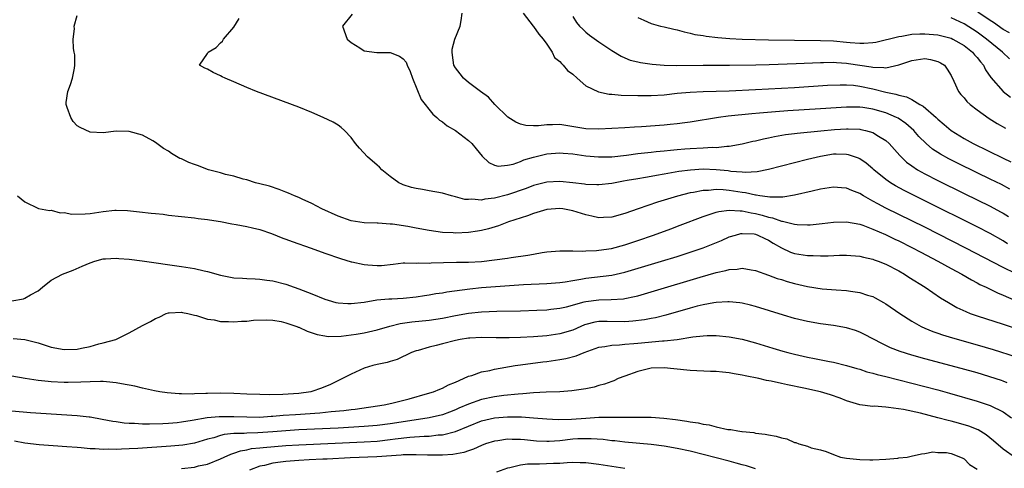
# Model space of a CAD drawing. Units: inches. Extents: x 2541000 to 2544000, y 1536750 to 1539000.
# Drawn here: x 2541704 to 2541855, y 1538799 to 1538868 of the extents above; entities that cross this region are included whole.
import ezdxf

# ---------------------------------------------------------------- set-up
doc = ezdxf.new("R2010")
doc.units = ezdxf.units.IN
doc.header["$MEASUREMENT"] = 0
doc.layers.add('LD25411536_2ft', color=113, linetype='Continuous')

msp = doc.modelspace()

# ---------------------------------------------------------------- linework, layer by layer
at = {"layer": 'LD25411536_2ft'}
for points, elevation in [([(2541856.91, 1538829.09), (2541855, 1538830.03), (2541849.25, 1538833), (2541843, 1538836.18), (2541841, 1538837.17), (2541837, 1538839.11), (2541835.76, 1538839.76), (2541835, 1538840.21), (2541833.58, 1538841), (2541833, 1538841.36), (2541831.81, 1538841.81), (2541831, 1538842.17), (2541830.21, 1538842.21), (2541829, 1538842.31), (2541827, 1538842.01), (2541825.73, 1538841.73), (2541823, 1538841.09), (2541821.2, 1538840.8), (2541819.22, 1538840.78), (2541818.86, 1538840.86), (2541817.7, 1538841), (2541817.1, 1538841.1), (2541817, 1538841.1), (2541815.47, 1538841.47), (2541815, 1538841.51), (2541813, 1538841.84), (2541812.07, 1538841.93), (2541811, 1538841.96), (2541809.83, 1538841.83), (2541809, 1538841.82), (2541807.52, 1538841.52), (2541807, 1538841.45), (2541805.04, 1538840.96), (2541801.99, 1538840.01), (2541799.02, 1538839), (2541797, 1538838.29), (2541795, 1538837.73), (2541793.69, 1538837.69), (2541793, 1538837.65), (2541791.9, 1538837.9), (2541791, 1538838.08), (2541789, 1538838.71), (2541787.47, 1538839), (2541787, 1538839.08), (2541785, 1538838.93), (2541783, 1538838.31), (2541782.05, 1538837.95), (2541779.13, 1538837), (2541777.6, 1538836.4), (2541776.06, 1538835.94), (2541775, 1538835.69), (2541774.41, 1538835.59), (2541773, 1538835.38), (2541771, 1538835.3), (2541770.67, 1538835.33), (2541769, 1538835.4), (2541767, 1538835.67), (2541765, 1538836.06), (2541763.72, 1538836.28), (2541761.36, 1538836.64), (2541761, 1538836.64), (2541759.18, 1538836.82), (2541759, 1538836.81), (2541757, 1538836.88), (2541755, 1538837.17), (2541753, 1538837.87), (2541750.54, 1538839), (2541749, 1538839.82), (2541747.51, 1538840.49), (2541747, 1538840.73), (2541746.34, 1538841), (2541745.42, 1538841.42), (2541745, 1538841.57), (2541743.99, 1538841.99), (2541742.47, 1538842.47), (2541741, 1538842.86), (2541740.35, 1538843), (2541739, 1538843.44), (2541738.44, 1538843.56), (2541737, 1538844.01), (2541735.74, 1538844.26), (2541735, 1538844.51), (2541733.14, 1538845), (2541733, 1538845.04), (2541731.61, 1538845.61), (2541731, 1538845.78), (2541730.11, 1538846.11), (2541729, 1538846.65), (2541728.74, 1538846.74), (2541727.49, 1538847.49), (2541727, 1538847.85), (2541726.24, 1538848.24), (2541725.24, 1538849), (2541725, 1538849.17), (2541724.59, 1538849.41), (2541723, 1538850.27), (2541721, 1538850.87), (2541719, 1538850.89), (2541717, 1538850.66), (2541715, 1538850.75), (2541713.45, 1538851.45), (2541713, 1538851.7), (2541712.39, 1538852.39), (2541712.03, 1538853), (2541711.49, 1538854.51), (2541711.29, 1538855), (2541711.32, 1538855.32), (2541711.57, 1538857), (2541711.96, 1538858.04), (2541712.28, 1538859), (2541712.57, 1538860.57), (2541712.64, 1538861), (2541712.62, 1538862.62), (2541712.55, 1538863), (2541712.42, 1538863.58), (2541712.39, 1538865), (2541712.58, 1538866.58), (2541712.54, 1538867), (2541713, 1538868.6)], 8540), ([(2541755.18, 1538868.82), (2541753.71, 1538867), (2541754.42, 1538865), (2541755, 1538864.49), (2541756.33, 1538863.67), (2541757, 1538863.22), (2541758.97, 1538862.97), (2541761, 1538862.97), (2541762.41, 1538862.41), (2541763, 1538862), (2541763.45, 1538861.45), (2541763.62, 1538861), (2541764.06, 1538860.06), (2541764.44, 1538859), (2541765.74, 1538855.74), (2541767.52, 1538853.52), (2541768.15, 1538853), (2541768.57, 1538852.57), (2541769, 1538852.32), (2541769.74, 1538851.74), (2541771, 1538850.99), (2541773, 1538849.49), (2541773.54, 1538849), (2541774.21, 1538848.21), (2541775.09, 1538847.09), (2541776.13, 1538846.13), (2541777, 1538845.7), (2541777.58, 1538845.57), (2541779, 1538845.7), (2541779.87, 1538845.87), (2541781, 1538846.28), (2541781.51, 1538846.49), (2541783, 1538846.91), (2541785, 1538847.42), (2541787, 1538847.61), (2541787.55, 1538847.55), (2541789, 1538847.43), (2541791, 1538847.13), (2541792.96, 1538846.96), (2541795, 1538847), (2541797.24, 1538847.24), (2541799, 1538847.47), (2541801, 1538847.71), (2541801.78, 1538847.78), (2541803, 1538847.91), (2541803.99, 1538847.99), (2541805, 1538848.1), (2541806.19, 1538848.19), (2541807, 1538848.27), (2541809, 1538848.35), (2541810.43, 1538848.43), (2541811, 1538848.41), (2541812.6, 1538848.6), (2541813, 1538848.59), (2541815, 1538848.98), (2541816.63, 1538849.37), (2541817, 1538849.45), (2541818.26, 1538849.74), (2541819, 1538849.89), (2541819.92, 1538850.08), (2541821.63, 1538850.37), (2541823, 1538850.55), (2541823.39, 1538850.61), (2541827.03, 1538850.97), (2541829.13, 1538851.14), (2541831, 1538851.25), (2541831.25, 1538851.25), (2541833, 1538851.19), (2541833.16, 1538851.16), (2541833.91, 1538851), (2541835, 1538850.69), (2541835.86, 1538850.14), (2541837, 1538849.47), (2541837.52, 1538849), (2541839.16, 1538847.16), (2541840.18, 1538846.18), (2541841, 1538845.58), (2541841.87, 1538845), (2541843, 1538844.38), (2541845, 1538843.36), (2541849, 1538841.35), (2541853, 1538839.4), (2541854.57, 1538838.57), (2541855, 1538838.34), (2541855.82, 1538837.82)], 8536), ([(2541856.02, 1538842.02), (2541854.72, 1538842.72), (2541853, 1538843.56), (2541851, 1538844.51), (2541847.98, 1538845.98), (2541846.66, 1538846.66), (2541845.37, 1538847.37), (2541844.16, 1538848.16), (2541843.18, 1538849), (2541842.09, 1538850.09), (2541841.28, 1538851), (2541840.07, 1538852.07), (2541838.88, 1538852.88), (2541838.65, 1538853), (2541837, 1538853.7), (2541835, 1538854.27), (2541833.49, 1538854.51), (2541833, 1538854.57), (2541831, 1538854.59), (2541827, 1538854.32), (2541821.98, 1538854.02), (2541820.11, 1538853.89), (2541817.65, 1538853.65), (2541816.44, 1538853.56), (2541812.81, 1538853.19), (2541811.33, 1538853), (2541807, 1538852.29), (2541806.2, 1538852.2), (2541805, 1538852.02), (2541803.93, 1538851.93), (2541803, 1538851.82), (2541799.55, 1538851.55), (2541798.48, 1538851.52), (2541797, 1538851.41), (2541793, 1538851.2), (2541791, 1538851.25), (2541787, 1538851.92), (2541785.88, 1538851.88), (2541785, 1538851.89), (2541783.73, 1538851.73), (2541783, 1538851.72), (2541781.79, 1538851.79), (2541781, 1538851.98), (2541780.28, 1538852.28), (2541779.04, 1538853.04), (2541777.05, 1538855), (2541776.1, 1538856.1), (2541774.85, 1538857), (2541773, 1538858.38), (2541772.25, 1538859), (2541771.71, 1538859.71), (2541771, 1538860.58), (2541770.74, 1538861), (2541770.55, 1538862.55), (2541770.48, 1538863), (2541770.52, 1538863.48), (2541770.93, 1538865), (2541771.72, 1538867), (2541771.88, 1538867.88), (2541772.05, 1538869)], 8534), ([(2541781.41, 1538869), (2541782.95, 1538867), (2541783, 1538866.95), (2541783.77, 1538865.77), (2541784.44, 1538865), (2541785, 1538864.24), (2541785.83, 1538863), (2541786.21, 1538862.21), (2541787, 1538861.59), (2541787.26, 1538861.26), (2541787.54, 1538861), (2541788.2, 1538860.2), (2541789, 1538859.61), (2541789.68, 1538859), (2541791, 1538857.87), (2541792.92, 1538856.92), (2541794.59, 1538856.59), (2541795, 1538856.58), (2541796.44, 1538856.44), (2541799, 1538856.35), (2541801, 1538856.36), (2541803, 1538856.49), (2541805, 1538856.7), (2541807, 1538856.87), (2541809, 1538856.96), (2541813, 1538857.09), (2541817, 1538857.27), (2541823, 1538857.61), (2541828.06, 1538857.94), (2541829.98, 1538858.02), (2541831, 1538858.01), (2541832.07, 1538857.93), (2541833, 1538857.81), (2541835, 1538857.4), (2541837, 1538856.89), (2541838.56, 1538856.56), (2541839, 1538856.4), (2541840.18, 1538856.18), (2541841, 1538855.73), (2541842.2, 1538855), (2541842.72, 1538854.72), (2541844.7, 1538853), (2541845, 1538852.72), (2541845.95, 1538851.95), (2541847.04, 1538851), (2541849, 1538849.79), (2541850.41, 1538849), (2541855, 1538846.79), (2541856.19, 1538846.19)], 8532), ([(2541789, 1538868.49), (2541789.57, 1538867.57), (2541790.05, 1538867), (2541790.52, 1538866.52), (2541791, 1538866.08), (2541791.59, 1538865.59), (2541793, 1538864.59), (2541795, 1538863.27), (2541796.41, 1538862.41), (2541797, 1538862.16), (2541797.8, 1538861.8), (2541799, 1538861.51), (2541799.4, 1538861.4), (2541801.16, 1538861.16), (2541803, 1538861), (2541804.94, 1538860.94), (2541809, 1538860.99), (2541813.01, 1538861.01), (2541817.07, 1538861.07), (2541819.12, 1538861.12), (2541823.27, 1538861.27), (2541827, 1538861.44), (2541827.43, 1538861.43), (2541829, 1538861.46), (2541829.42, 1538861.42), (2541831, 1538861.31), (2541831.28, 1538861.28), (2541834.75, 1538860.75), (2541835, 1538860.69), (2541836.68, 1538860.68), (2541837, 1538860.61), (2541839, 1538861.04), (2541841, 1538861.74), (2541843, 1538862.01), (2541843.88, 1538861.88), (2541845, 1538861.59), (2541845.39, 1538861.39), (2541845.98, 1538861), (2541846.42, 1538860.42), (2541847, 1538859.44), (2541847.43, 1538858.57), (2541848.13, 1538857), (2541848.51, 1538856.51), (2541849, 1538855.99), (2541849.44, 1538855.44), (2541849.94, 1538855), (2541851, 1538854.17), (2541852.86, 1538852.86), (2541854.09, 1538852.09), (2541855.34, 1538851.34)], 8530), ([(2541855.96, 1538865.96), (2541855, 1538866.5), (2541853.54, 1538867.54), (2541853, 1538867.85), (2541851.13, 1538869.13)], 8524), ([(2541855.66, 1538833.66), (2541855, 1538834.09), (2541853, 1538835.21), (2541851, 1538836.23), (2541843, 1538840.26), (2541839.82, 1538841.82), (2541838.51, 1538842.51), (2541837.72, 1538843), (2541837, 1538843.51), (2541835.17, 1538845), (2541835, 1538845.16), (2541834, 1538846), (2541833, 1538846.69), (2541832.79, 1538846.79), (2541831.3, 1538847.3), (2541831, 1538847.35), (2541829.38, 1538847.38), (2541829, 1538847.36), (2541827, 1538847.04), (2541825, 1538846.56), (2541819, 1538845.02), (2541817.3, 1538844.7), (2541815.41, 1538844.59), (2541815, 1538844.64), (2541813.26, 1538844.74), (2541812.81, 1538844.81), (2541811, 1538844.98), (2541809, 1538845.07), (2541807.05, 1538844.95), (2541805.28, 1538844.72), (2541803.56, 1538844.44), (2541803, 1538844.32), (2541801.86, 1538844.14), (2541801, 1538843.96), (2541800.17, 1538843.83), (2541799, 1538843.61), (2541797.33, 1538843.33), (2541796.76, 1538843.24), (2541795, 1538842.91), (2541793, 1538842.67), (2541792.7, 1538842.7), (2541791, 1538842.75), (2541790.79, 1538842.79), (2541789, 1538843.01), (2541787, 1538843.2), (2541785, 1538843.08), (2541783, 1538842.57), (2541781.87, 1538842.13), (2541779, 1538841.15), (2541777, 1538840.63), (2541775.52, 1538840.48), (2541775, 1538840.35), (2541773.53, 1538840.47), (2541773, 1538840.42), (2541772.46, 1538840.46), (2541771, 1538840.86), (2541770.41, 1538841), (2541769, 1538841.43), (2541767, 1538841.79), (2541765.95, 1538841.95), (2541765, 1538842.11), (2541764.29, 1538842.29), (2541763, 1538842.68), (2541762.78, 1538842.78), (2541762.34, 1538843), (2541761, 1538843.95), (2541759.72, 1538845), (2541759.38, 1538845.38), (2541759, 1538845.69), (2541757.52, 1538847), (2541756.29, 1538848.29), (2541755.68, 1538849), (2541755, 1538849.95), (2541754.01, 1538851), (2541753.49, 1538851.49), (2541753, 1538851.83), (2541752.28, 1538852.28), (2541750.74, 1538853), (2541749, 1538853.77), (2541747, 1538854.6), (2541740.49, 1538857), (2541739, 1538857.6), (2541737, 1538858.48), (2541735.7, 1538859), (2541735.23, 1538859.23), (2541735, 1538859.38), (2541733.88, 1538859.88), (2541733, 1538860.38), (2541732.57, 1538860.57), (2541731.77, 1538861), (2541733, 1538862.8), (2541733.08, 1538863), (2541734.3, 1538863.7), (2541735, 1538864.42), (2541735.3, 1538864.7), (2541735.44, 1538865), (2541737, 1538866.84), (2541737.86, 1538868.14)], 8538), ([(2541799, 1538868.33), (2541799.92, 1538867.92), (2541801, 1538867.41), (2541802.44, 1538867), (2541803, 1538866.86), (2541804.51, 1538866.51), (2541805, 1538866.41), (2541806.1, 1538866.1), (2541807, 1538865.94), (2541807.73, 1538865.73), (2541809, 1538865.54), (2541809.45, 1538865.45), (2541811.24, 1538865.24), (2541813.09, 1538865.09), (2541815, 1538865), (2541819, 1538864.9), (2541823, 1538864.83), (2541827, 1538864.8), (2541829, 1538864.73), (2541831, 1538864.55), (2541831.52, 1538864.49), (2541833, 1538864.38), (2541833.64, 1538864.36), (2541835, 1538864.46), (2541835.46, 1538864.54), (2541839, 1538865.42), (2541839.48, 1538865.48), (2541841, 1538865.74), (2541842.21, 1538865.79), (2541843, 1538865.8), (2541845, 1538865.64), (2541847, 1538865.14), (2541847.3, 1538865), (2541849, 1538864.02), (2541850.31, 1538863), (2541850.61, 1538862.61), (2541851, 1538862.19), (2541851.52, 1538861.52), (2541851.99, 1538861), (2541852.31, 1538860.31), (2541853.12, 1538859.12), (2541855, 1538857), (2541856.13, 1538856.13)], 8528), ([(2541855.97, 1538861.97), (2541854.91, 1538863), (2541852.46, 1538865), (2541851, 1538866.06), (2541849, 1538867.36), (2541847, 1538868.26)], 8526), ([(2541703.86, 1538841), (2541705, 1538840.06), (2541707.06, 1538839.06), (2541708.76, 1538838.76), (2541709, 1538838.81), (2541710.4, 1538838.4), (2541711, 1538838.45), (2541712.18, 1538838.18), (2541714.22, 1538838.22), (2541715, 1538838.3), (2541717, 1538838.61), (2541718.79, 1538838.79), (2541719, 1538838.8), (2541720.74, 1538838.74), (2541722.57, 1538838.57), (2541724.37, 1538838.37), (2541725, 1538838.28), (2541726.17, 1538838.17), (2541727, 1538838.06), (2541731, 1538837.63), (2541731.54, 1538837.54), (2541733, 1538837.39), (2541733.31, 1538837.31), (2541735, 1538837.07), (2541736.72, 1538836.72), (2541737.37, 1538836.63), (2541739, 1538836.3), (2541739.9, 1538836.1), (2541741, 1538835.82), (2541742.79, 1538835.21), (2541744.53, 1538834.53), (2541745, 1538834.38), (2541745.99, 1538833.99), (2541748.87, 1538833), (2541751, 1538832.23), (2541753.39, 1538831.39), (2541755, 1538830.9), (2541755.11, 1538830.89), (2541757, 1538830.46), (2541757.56, 1538830.44), (2541759, 1538830.33), (2541759.65, 1538830.35), (2541761.48, 1538830.52), (2541763, 1538830.72), (2541763.27, 1538830.73), (2541765, 1538830.71), (2541765.27, 1538830.73), (2541767, 1538830.69), (2541767.28, 1538830.72), (2541769.19, 1538830.81), (2541771.15, 1538830.85), (2541773, 1538830.85), (2541775, 1538830.96), (2541777, 1538831.18), (2541779, 1538831.44), (2541779.55, 1538831.55), (2541782.1, 1538831.9), (2541783, 1538832.09), (2541784.33, 1538832.33), (2541785, 1538832.41), (2541787, 1538832.59), (2541788.57, 1538832.57), (2541789, 1538832.6), (2541790.54, 1538832.54), (2541791, 1538832.58), (2541792.62, 1538832.62), (2541793, 1538832.66), (2541794.93, 1538832.93), (2541797, 1538833.48), (2541799, 1538834.15), (2541801.4, 1538835), (2541804.03, 1538835.97), (2541805.49, 1538836.51), (2541809, 1538837.85), (2541810.23, 1538838.23), (2541811, 1538838.51), (2541811.38, 1538838.62), (2541813, 1538838.83), (2541814.68, 1538838.68), (2541815, 1538838.71), (2541816.38, 1538838.38), (2541817, 1538838.3), (2541818.04, 1538838.04), (2541819, 1538837.75), (2541819.65, 1538837.65), (2541821, 1538837.14), (2541821.14, 1538837.14), (2541823, 1538836.66), (2541823.39, 1538836.61), (2541825, 1538836.57), (2541825.42, 1538836.58), (2541827.24, 1538836.76), (2541829, 1538836.96), (2541831, 1538837.02), (2541833, 1538836.67), (2541833.5, 1538836.5), (2541835, 1538835.92), (2541836.94, 1538835.06), (2541838.37, 1538834.37), (2541839, 1538834.09), (2541841, 1538833.11), (2541842.37, 1538832.37), (2541845, 1538831), (2541847, 1538829.89), (2541848.67, 1538829), (2541850.14, 1538828.14), (2541851, 1538827.69), (2541851.44, 1538827.44), (2541852.38, 1538827), (2541854.13, 1538826.13), (2541855, 1538825.79), (2541857, 1538824.93)], 8542), ([(2541703, 1538824.92), (2541704.79, 1538825.21), (2541705, 1538825.31), (2541705.86, 1538825.86), (2541707, 1538826.43), (2541707.71, 1538827), (2541709, 1538828.1), (2541710.74, 1538829), (2541712.37, 1538829.63), (2541713.79, 1538830.21), (2541715, 1538830.76), (2541715.71, 1538831), (2541717, 1538831.34), (2541717.34, 1538831.34), (2541719, 1538831.46), (2541719.4, 1538831.4), (2541721, 1538831.3), (2541722.96, 1538831.04), (2541729, 1538830.19), (2541731, 1538829.87), (2541732.47, 1538829.53), (2541733, 1538829.43), (2541735, 1538828.86), (2541737, 1538828.45), (2541738.37, 1538828.37), (2541739, 1538828.32), (2541740.29, 1538828.29), (2541741, 1538828.24), (2541742.1, 1538828.1), (2541743, 1538827.96), (2541745, 1538827.46), (2541746.3, 1538827), (2541747, 1538826.78), (2541749, 1538825.99), (2541751, 1538825.17), (2541751.51, 1538825), (2541752.68, 1538824.68), (2541753, 1538824.62), (2541754.51, 1538824.51), (2541755, 1538824.49), (2541757, 1538824.74), (2541758.95, 1538825.05), (2541760.78, 1538825.22), (2541761.23, 1538825.23), (2541763, 1538825.35), (2541765, 1538825.54), (2541766.26, 1538825.74), (2541767, 1538825.84), (2541767.98, 1538826.02), (2541769, 1538826.17), (2541769.69, 1538826.31), (2541773.22, 1538826.78), (2541775, 1538826.96), (2541777.14, 1538827.14), (2541779.29, 1538827.29), (2541781.42, 1538827.42), (2541785, 1538827.56), (2541787, 1538827.72), (2541787.83, 1538827.83), (2541789, 1538828.05), (2541790.26, 1538828.26), (2541791, 1538828.41), (2541795, 1538828.87), (2541797, 1538829.33), (2541802.62, 1538831), (2541805, 1538831.73), (2541807, 1538832.36), (2541809, 1538833.04), (2541811.83, 1538834.17), (2541813, 1538834.71), (2541813.95, 1538835), (2541814.77, 1538835.23), (2541815, 1538835.25), (2541816.84, 1538835.16), (2541817, 1538835.14), (2541817.4, 1538835), (2541818.46, 1538834.46), (2541819, 1538834.22), (2541819.74, 1538833.74), (2541821, 1538833.02), (2541822.39, 1538832.39), (2541823, 1538832.18), (2541825, 1538831.85), (2541825.85, 1538831.85), (2541827, 1538831.8), (2541828.18, 1538831.82), (2541829.89, 1538831.89), (2541831, 1538831.9), (2541833, 1538831.76), (2541833.6, 1538831.6), (2541835, 1538831.31), (2541835.22, 1538831.22), (2541835.85, 1538831), (2541837, 1538830.54), (2541839, 1538829.49), (2541839.87, 1538829), (2541840.55, 1538828.55), (2541843.04, 1538827), (2541845.4, 1538825.4), (2541846.64, 1538824.64), (2541847.91, 1538823.91), (2541849.27, 1538823.27), (2541849.95, 1538823), (2541851, 1538822.62), (2541855, 1538821.35), (2541857, 1538820.67)], 8544), ([(2541703.17, 1538819.17), (2541705, 1538819), (2541707, 1538818.49), (2541709, 1538817.84), (2541711, 1538817.47), (2541713, 1538817.53), (2541713.69, 1538817.69), (2541715, 1538817.95), (2541716.34, 1538818.34), (2541717, 1538818.49), (2541718.95, 1538819), (2541721, 1538820.01), (2541723, 1538821.14), (2541724.27, 1538821.73), (2541725, 1538822.21), (2541725.56, 1538822.44), (2541726.64, 1538823), (2541727, 1538823.09), (2541727.09, 1538823.09), (2541729, 1538823.17), (2541729.13, 1538823.13), (2541729.96, 1538823), (2541731, 1538822.72), (2541731.32, 1538822.68), (2541733, 1538822.09), (2541733.99, 1538822.01), (2541735, 1538821.75), (2541736.23, 1538821.77), (2541737, 1538821.69), (2541738.18, 1538821.82), (2541739, 1538821.82), (2541740.05, 1538821.95), (2541741.99, 1538822.01), (2541743, 1538821.94), (2541744.27, 1538821.73), (2541745, 1538821.56), (2541746.71, 1538821), (2541746.9, 1538820.9), (2541747, 1538820.88), (2541748.28, 1538820.28), (2541749.78, 1538819.78), (2541751, 1538819.54), (2541751.47, 1538819.47), (2541753.5, 1538819.5), (2541755.8, 1538819.8), (2541757, 1538820.01), (2541759, 1538820.47), (2541760.94, 1538821.06), (2541762.54, 1538821.46), (2541764.3, 1538821.7), (2541767, 1538821.98), (2541769, 1538822.29), (2541771, 1538822.68), (2541773, 1538823.02), (2541775, 1538823.24), (2541777.35, 1538823.35), (2541781, 1538823.39), (2541783.47, 1538823.47), (2541785, 1538823.56), (2541785.62, 1538823.62), (2541787, 1538823.79), (2541788.02, 1538824.02), (2541790.75, 1538824.75), (2541791, 1538824.83), (2541793, 1538825.09), (2541794.89, 1538825.1), (2541796.77, 1538825.23), (2541797, 1538825.27), (2541798.44, 1538825.56), (2541799, 1538825.71), (2541801.55, 1538826.45), (2541808.56, 1538828.56), (2541811, 1538829.25), (2541812.45, 1538829.55), (2541813, 1538829.72), (2541814.23, 1538829.77), (2541815, 1538829.9), (2541816.35, 1538829.65), (2541817, 1538829.56), (2541819, 1538828.86), (2541820.35, 1538828.35), (2541821, 1538828.17), (2541821.89, 1538827.89), (2541823, 1538827.59), (2541825, 1538827.12), (2541827.22, 1538826.78), (2541829.39, 1538826.61), (2541831, 1538826.51), (2541831.59, 1538826.41), (2541833, 1538826.21), (2541834.2, 1538825.8), (2541835, 1538825.56), (2541835.38, 1538825.38), (2541836.67, 1538824.67), (2541837, 1538824.46), (2541839.16, 1538823), (2541841, 1538821.82), (2541842.44, 1538821), (2541843, 1538820.74), (2541844.22, 1538820.22), (2541845, 1538819.96), (2541845.7, 1538819.7), (2541847.24, 1538819.24), (2541851, 1538818.2), (2541853.47, 1538817.47), (2541857, 1538816.36)], 8546), ([(2541855.63, 1538812.36), (2541855, 1538812.63), (2541854.72, 1538812.72), (2541851, 1538813.88), (2541848.58, 1538814.58), (2541843, 1538816.06), (2541841, 1538816.62), (2541839.18, 1538817.18), (2541837.74, 1538817.74), (2541837, 1538818.1), (2541836.37, 1538818.37), (2541833.76, 1538819.76), (2541833, 1538820.14), (2541832.37, 1538820.37), (2541831, 1538820.79), (2541829, 1538821.12), (2541827, 1538821.39), (2541825, 1538821.74), (2541823, 1538822.23), (2541821.29, 1538822.71), (2541817, 1538824.05), (2541816.25, 1538824.25), (2541815, 1538824.56), (2541814.61, 1538824.61), (2541813, 1538824.78), (2541812.79, 1538824.79), (2541811, 1538824.67), (2541810.62, 1538824.62), (2541809, 1538824.3), (2541808.08, 1538824.08), (2541807, 1538823.79), (2541803.28, 1538822.72), (2541801.67, 1538822.33), (2541801, 1538822.21), (2541799.99, 1538822.01), (2541798.2, 1538821.8), (2541797, 1538821.72), (2541794.25, 1538821.75), (2541793, 1538821.73), (2541792.37, 1538821.63), (2541791, 1538821.29), (2541790.78, 1538821.22), (2541790.25, 1538821), (2541789, 1538820.45), (2541787, 1538819.85), (2541785, 1538819.58), (2541783, 1538819.42), (2541781, 1538819.3), (2541779.23, 1538819.23), (2541777.23, 1538819.23), (2541775, 1538819.28), (2541773.2, 1538819.2), (2541773, 1538819.19), (2541771.75, 1538819), (2541771, 1538818.86), (2541769, 1538818.33), (2541768.06, 1538818.06), (2541767, 1538817.8), (2541765.31, 1538817.31), (2541765, 1538817.24), (2541764.29, 1538817), (2541762.06, 1538815.94), (2541761, 1538815.62), (2541760.54, 1538815.46), (2541759, 1538815.17), (2541758.35, 1538815), (2541757, 1538814.59), (2541755, 1538813.69), (2541753.67, 1538813), (2541751.87, 1538812.13), (2541750.45, 1538811.55), (2541749, 1538811.04), (2541748.83, 1538811), (2541747, 1538810.73), (2541744.55, 1538810.55), (2541742.52, 1538810.52), (2541741, 1538810.56), (2541739, 1538810.63), (2541737, 1538810.74), (2541735, 1538810.79), (2541733, 1538810.74), (2541732.72, 1538810.72), (2541731, 1538810.67), (2541730.64, 1538810.64), (2541729, 1538810.66), (2541728.66, 1538810.66), (2541726.82, 1538810.82), (2541725.69, 1538811), (2541724.85, 1538811.15), (2541723, 1538811.55), (2541721.84, 1538811.84), (2541719.81, 1538812.19), (2541719, 1538812.37), (2541717.51, 1538812.49), (2541717, 1538812.57), (2541716.58, 1538812.58), (2541715, 1538812.53), (2541713.56, 1538812.44), (2541711.6, 1538812.4), (2541711, 1538812.41), (2541709, 1538812.52), (2541708.56, 1538812.56), (2541707, 1538812.74), (2541705.05, 1538813.04), (2541703, 1538813.39)], 8548), ([(2541703, 1538808.09), (2541705.84, 1538807.84), (2541713, 1538807.35), (2541714.86, 1538807.14), (2541715, 1538807.14), (2541716.82, 1538806.82), (2541718.48, 1538806.48), (2541719, 1538806.42), (2541720.22, 1538806.22), (2541721, 1538806.18), (2541721.81, 1538806.19), (2541723, 1538806.1), (2541724.08, 1538806.08), (2541726.15, 1538806.15), (2541727, 1538806.2), (2541728.31, 1538806.31), (2541729, 1538806.38), (2541730.63, 1538806.63), (2541732.96, 1538807.04), (2541734.79, 1538807.21), (2541737, 1538807.2), (2541739, 1538807.13), (2541741, 1538807.12), (2541742.76, 1538807.24), (2541743, 1538807.25), (2541744.6, 1538807.4), (2541746.47, 1538807.53), (2541750.23, 1538807.77), (2541751.96, 1538807.96), (2541753.88, 1538808.12), (2541755, 1538808.28), (2541755.65, 1538808.35), (2541760.08, 1538809), (2541761.25, 1538809.25), (2541763.93, 1538809.93), (2541766.71, 1538810.71), (2541767.65, 1538811), (2541768.59, 1538811.41), (2541769, 1538811.57), (2541769.94, 1538812.06), (2541771, 1538812.48), (2541772.24, 1538813), (2541773, 1538813.38), (2541773.5, 1538813.5), (2541775, 1538814.04), (2541776.26, 1538814.26), (2541777, 1538814.44), (2541780.17, 1538815), (2541781, 1538815.13), (2541784.41, 1538815.59), (2541785, 1538815.65), (2541787, 1538815.93), (2541787.91, 1538816.09), (2541789.51, 1538816.49), (2541790.76, 1538817), (2541793, 1538817.8), (2541793.91, 1538817.91), (2541795, 1538818.13), (2541796.17, 1538818.17), (2541797, 1538818.27), (2541798.37, 1538818.37), (2541799, 1538818.45), (2541802.77, 1538818.77), (2541803, 1538818.78), (2541805, 1538819.02), (2541807.4, 1538819.4), (2541809, 1538819.56), (2541809.6, 1538819.6), (2541811, 1538819.6), (2541813, 1538819.43), (2541815, 1538819.07), (2541817, 1538818.51), (2541819.66, 1538817.66), (2541821.2, 1538817.2), (2541821.97, 1538817), (2541823, 1538816.74), (2541825, 1538816.29), (2541826.09, 1538816.09), (2541828.39, 1538815.61), (2541829, 1538815.51), (2541831, 1538815.02), (2541832.54, 1538814.54), (2541833, 1538814.43), (2541834.07, 1538814.07), (2541835, 1538813.86), (2541835.66, 1538813.66), (2541837, 1538813.34), (2541843, 1538811.8), (2541845, 1538811.28), (2541846.79, 1538810.79), (2541851, 1538809.57), (2541853, 1538808.91), (2541855, 1538807.93), (2541856.3, 1538807)], 8550), ([(2541856.87, 1538800.87), (2541855, 1538802.21), (2541853.5, 1538803.5), (2541852.38, 1538804.38), (2541851.14, 1538805.14), (2541849.72, 1538805.72), (2541848.17, 1538806.17), (2541847, 1538806.49), (2541846.58, 1538806.58), (2541844.97, 1538807.02), (2541842.3, 1538807.7), (2541839.74, 1538808.26), (2541837.4, 1538808.6), (2541837, 1538808.62), (2541835.24, 1538808.77), (2541835, 1538808.76), (2541833, 1538809.01), (2541831.47, 1538809.47), (2541831, 1538809.59), (2541830, 1538810), (2541828.51, 1538810.51), (2541827, 1538810.98), (2541824.43, 1538811.57), (2541821.92, 1538812.08), (2541821, 1538812.26), (2541819.4, 1538812.6), (2541818.72, 1538812.72), (2541817.55, 1538813), (2541815.44, 1538813.44), (2541815, 1538813.56), (2541813.75, 1538813.75), (2541813, 1538813.9), (2541811.98, 1538813.98), (2541811, 1538814.09), (2541810.1, 1538814.1), (2541807, 1538814.26), (2541804.51, 1538814.51), (2541803, 1538814.68), (2541801, 1538814.59), (2541799, 1538814.09), (2541797, 1538813.39), (2541795.97, 1538813), (2541795.31, 1538812.69), (2541795, 1538812.59), (2541793.86, 1538812.14), (2541793, 1538811.93), (2541792.29, 1538811.71), (2541791, 1538811.46), (2541789.19, 1538811.19), (2541788.87, 1538811.13), (2541787, 1538811), (2541784.92, 1538810.92), (2541783, 1538810.81), (2541781.34, 1538810.66), (2541780.64, 1538810.64), (2541778.41, 1538810.41), (2541777, 1538810.23), (2541775, 1538809.82), (2541773, 1538809.07), (2541771.54, 1538808.46), (2541771, 1538808.21), (2541770.11, 1538807.89), (2541769, 1538807.47), (2541767, 1538806.98), (2541764.66, 1538806.66), (2541761, 1538806.09), (2541759, 1538805.84), (2541757, 1538805.68), (2541753, 1538805.44), (2541747, 1538805.15), (2541745, 1538805.01), (2541743, 1538804.85), (2541740.7, 1538804.7), (2541739, 1538804.67), (2541738.62, 1538804.62), (2541737, 1538804.58), (2541735.55, 1538804.45), (2541735, 1538804.29), (2541733.96, 1538803.96), (2541733, 1538803.73), (2541731, 1538803.14), (2541729.18, 1538802.82), (2541727.35, 1538802.65), (2541722.32, 1538802.32), (2541721, 1538802.25), (2541719.79, 1538802.21), (2541719, 1538802.16), (2541717.82, 1538802.18), (2541717, 1538802.15), (2541715.75, 1538802.25), (2541715, 1538802.25), (2541713.59, 1538802.41), (2541713, 1538802.44), (2541711.42, 1538802.58), (2541709.3, 1538802.7), (2541707.15, 1538802.85), (2541705, 1538803.13), (2541703.41, 1538803.41)], 8552), ([(2541729, 1538799.26), (2541731, 1538799.47), (2541731.63, 1538799.63), (2541733, 1538799.91), (2541735, 1538800.73), (2541735.53, 1538801), (2541736.54, 1538801.46), (2541737, 1538801.6), (2541738.03, 1538801.97), (2541739, 1538802.12), (2541739.71, 1538802.29), (2541741, 1538802.39), (2541741.53, 1538802.47), (2541745, 1538802.74), (2541747, 1538802.87), (2541757, 1538803.33), (2541759, 1538803.45), (2541761, 1538803.66), (2541761.77, 1538803.77), (2541764.03, 1538804.03), (2541766.19, 1538804.19), (2541767, 1538804.2), (2541768.38, 1538804.38), (2541769, 1538804.41), (2541771, 1538804.93), (2541773, 1538805.75), (2541775, 1538806.54), (2541777, 1538806.99), (2541779, 1538807.14), (2541781.13, 1538807.13), (2541783, 1538807.01), (2541785, 1538806.83), (2541786.75, 1538806.75), (2541788.81, 1538806.81), (2541791, 1538806.97), (2541793, 1538807.08), (2541795, 1538807.1), (2541796.92, 1538807.08), (2541799, 1538807.11), (2541801, 1538807.11), (2541802.97, 1538806.97), (2541804.76, 1538806.76), (2541806.51, 1538806.51), (2541807, 1538806.39), (2541808.23, 1538806.23), (2541809, 1538806.01), (2541809.92, 1538805.92), (2541811, 1538805.62), (2541812.76, 1538805.24), (2541813.23, 1538805.23), (2541814.31, 1538805), (2541814.93, 1538804.93), (2541815, 1538804.91), (2541816.75, 1538804.75), (2541817, 1538804.67), (2541818.52, 1538804.52), (2541819, 1538804.38), (2541820.21, 1538804.21), (2541821, 1538803.92), (2541821.8, 1538803.8), (2541823, 1538803.24), (2541823.22, 1538803.22), (2541823.68, 1538803), (2541825, 1538802.65), (2541825.58, 1538802.42), (2541827, 1538802.1), (2541827.86, 1538801.86), (2541829, 1538801.37), (2541830.06, 1538801), (2541831, 1538800.83), (2541833, 1538800.61), (2541834.57, 1538800.57), (2541835, 1538800.59), (2541837, 1538800.68), (2541838.84, 1538800.84), (2541839, 1538800.85), (2541840.26, 1538801), (2541840.88, 1538801.12), (2541842.49, 1538801.51), (2541843, 1538801.54), (2541844.23, 1538801.77), (2541845, 1538801.71), (2541846.33, 1538801.67), (2541847, 1538801.53), (2541848.44, 1538801), (2541848.8, 1538800.8), (2541849, 1538800.72), (2541849.86, 1538799.86), (2541851, 1538799.14)], 8554), ([(2541817, 1538799.21), (2541815.64, 1538799.64), (2541815, 1538799.8), (2541814.07, 1538800.07), (2541813, 1538800.34), (2541809, 1538801.41), (2541807, 1538801.91), (2541805, 1538802.33), (2541803, 1538802.67), (2541801, 1538802.92), (2541797, 1538803.3), (2541795.46, 1538803.46), (2541795, 1538803.5), (2541793.66, 1538803.66), (2541791.8, 1538803.8), (2541791, 1538803.81), (2541789.76, 1538803.76), (2541789, 1538803.71), (2541787, 1538803.47), (2541785.36, 1538803.36), (2541785, 1538803.36), (2541783.45, 1538803.45), (2541781.62, 1538803.62), (2541781, 1538803.69), (2541779.7, 1538803.7), (2541779, 1538803.72), (2541777.49, 1538803.49), (2541777, 1538803.44), (2541775.62, 1538803), (2541775, 1538802.76), (2541773.8, 1538802.2), (2541773, 1538801.96), (2541772.3, 1538801.7), (2541770.6, 1538801.4), (2541769, 1538801.28), (2541767.3, 1538801.3), (2541766.72, 1538801.28), (2541765, 1538801.36), (2541764.67, 1538801.33), (2541763, 1538801.32), (2541762.71, 1538801.29), (2541758.96, 1538801.04), (2541754.85, 1538800.85), (2541751.33, 1538800.67), (2541750.65, 1538800.65), (2541748.56, 1538800.56), (2541747, 1538800.48), (2541745, 1538800.32), (2541744.2, 1538800.2), (2541743, 1538800.06), (2541741.72, 1538799.72), (2541741, 1538799.6), (2541739.44, 1538799)], 8556), ([(2541797, 1538799.26), (2541795, 1538799.53), (2541793, 1538799.85), (2541791, 1538800.1), (2541790.13, 1538800.13), (2541789, 1538800.14), (2541788.12, 1538800.12), (2541787, 1538800.02), (2541786.02, 1538800.02), (2541783.92, 1538799.92), (2541782.08, 1538799.92), (2541781, 1538799.75), (2541779.33, 1538799.33), (2541779, 1538799.28), (2541777.32, 1538798.68)], 8558)]:
    msp.add_lwpolyline(points, dxfattribs=dict(at, elevation=elevation))

doc.saveas('drawing.dxf')
